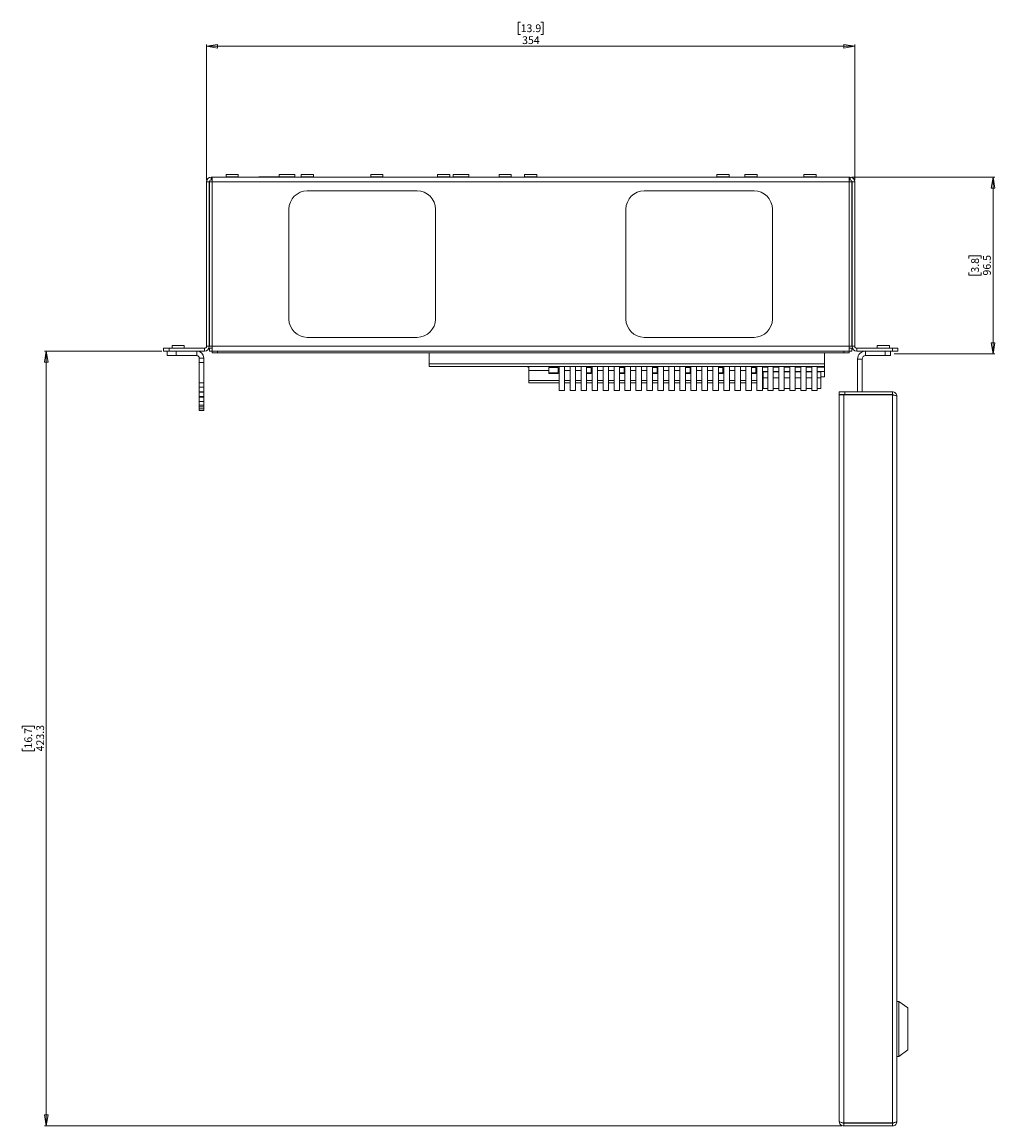
# Paper-space layout 'Sheet4' of a CAD drawing. Units: millimetres. Extents: x 109 to 3744, y 316 to 4882.
# Drawn here: x 1314 to 1845, y 2502 to 3105 of the extents above; entities that cross this region are included whole.
import ezdxf

# ---------------------------------------------------------------- set-up
doc = ezdxf.new("R2010")
doc.units = ezdxf.units.MM
doc.styles.add('SLDTEXTSTYLE1', font='TXT', dxfattribs={"width": 0.75})
doc.dimstyles.new('SLDDIMSTYLE0', dxfattribs={"dimtxt": 4.233333, "dimasz": 6, "dimexe": 0, "dimexo": 0.0625, "dimgap": 1.058333, "dimtad": 1, "dimdec": 1, "dimrnd": 1e-09, "dimzin": 12, "dimdsep": 46, "dimtxsty": 'SLDTEXTSTYLE1', "dimblk1": 'CLOSED', "dimblk2": 'CLOSED', "dimsah": 1, "dimcen": 0.09, "dimadec": 0, "dimazin": 3, "dimtfac": 1, "dimtdec": 1, "dimtofl": 0, "dimtmove": 0, "dimatfit": 3, "dimldrblk": 'CLOSED', "dimfxl": 0, "dimfrac": 2, "dimtolj": 1, "dimtzin": 12, "dimarcsym": 0})

# ---------------------------------------------------------------- blocks, each defined once
blk = doc.blocks.new('_CLOSED')
at = {"color": 0, "linetype": 'ByBlock', "lineweight": -2}
for p, q in [((-1, 0.166667), (0, 0)), ((-1, 0.166667), (-1, -0.166667)), ((0, 0), (-1, -0.166667)), ((0, 0), (-1, 0))]:
    blk.add_line(p, q, dxfattribs=at)
blk = doc.blocks.new('_D_11')
at = {"color": 7, "linetype": 'Continuous', "lineweight": 0}
for p, q in [((1766.97, 3019.87), (1845.07, 3019.87)), ((1844.07, 3019.87), (1844.07, 2923.37)), ((1830.84, 2975.52), (1830.84, 2976.81)), ((1830.84, 2976.81), (1837.57, 2976.81)), ((1837.57, 2976.81), (1837.57, 2975.52)), ((1830.84, 2967.71), (1830.84, 2966.42)), ((1837.57, 2966.42), (1837.57, 2967.71)), ((1830.84, 2966.42), (1837.57, 2966.42)), ((1790.07, 2923.37), (1845.07, 2923.37))]:
    blk.add_line(p, q, dxfattribs=at)
at = {"color": 7, "linetype": 'Continuous', "lineweight": 0, "xscale": 6, "yscale": 6}
for p, rotation in [((1844.07, 3019.87, -757.51), 90.0000000000004), ((1844.07, 2923.37, -757.51), 270.0000000000004)]:
    blk.add_blockref('_CLOSED', p, dxfattribs=dict(at, rotation=rotation))
at = {"color": 7, "linetype": 'Continuous', "lineweight": 0, "char_height": 4.233, "attachment_point": 1, "rotation": 90, "style": 'SLDTEXTSTYLE1'}
for s, insert in [('3.8', (1832.11, 2967.71)), ('96.5', (1838.61, 2966.14))]:
    blk.add_mtext(s, dxfattribs=dict(at, insert=insert))
blk = doc.blocks.new('_D_12')
at = {"color": 7, "linetype": 'Continuous', "lineweight": 0}
for p, q in [((1586.1, 3104.59), (1584.81, 3104.59)), ((1584.81, 3104.59), (1584.81, 3097.87)), ((1597.04, 3104.59), (1598.33, 3104.59)), ((1598.33, 3104.59), (1598.33, 3097.87)), ((1584.81, 3097.87), (1586.1, 3097.87)), ((1598.33, 3097.87), (1597.04, 3097.87)), ((1414.57, 3018.27), (1414.57, 3092.37)), ((1768.57, 3091.37), (1414.57, 3091.37)), ((1768.57, 3018.27), (1768.57, 3092.37))]:
    blk.add_line(p, q, dxfattribs=at)
at = {"color": 7, "linetype": 'Continuous', "lineweight": 0, "xscale": 6, "yscale": 6, "rotation": 180.0000000000002}
blk.add_blockref('_CLOSED', (1414.57, 3091.37, -757.51), dxfattribs=at)
at = {"color": 7, "linetype": 'Continuous', "lineweight": 0, "xscale": 6, "yscale": 6}
blk.add_blockref('_CLOSED', (1768.57, 3091.37, -757.51), dxfattribs=at)
at = {"color": 7, "linetype": 'Continuous', "lineweight": 0, "char_height": 4.233, "attachment_point": 1, "style": 'SLDTEXTSTYLE1'}
for s, insert in [('13.9', (1586.1, 3103.33)), ('354', (1586.88, 3096.82))]:
    blk.add_mtext(s, dxfattribs=dict(at, insert=insert))
blk = doc.blocks.new('_D_13')
at = {"color": 7, "linetype": 'Continuous', "lineweight": 0}
for p, q in [((1390.07, 2924.87), (1326.07, 2924.87)), ((1327.07, 2501.57), (1327.07, 2924.87)), ((1313.84, 2718.69), (1313.84, 2719.98)), ((1313.84, 2719.98), (1320.57, 2719.98)), ((1320.57, 2719.98), (1320.57, 2718.69)), ((1313.84, 2707.74), (1313.84, 2706.46)), ((1320.57, 2706.46), (1320.57, 2707.74)), ((1313.84, 2706.46), (1320.57, 2706.46)), ((1761.49, 2501.57), (1326.07, 2501.57))]:
    blk.add_line(p, q, dxfattribs=at)
at = {"color": 7, "linetype": 'Continuous', "lineweight": 0, "xscale": 6, "yscale": 6}
for p, rotation in [((1327.07, 2924.87, -757.51), 90.00000000000087), ((1327.07, 2501.57, -757.51), 270.0000000000009)]:
    blk.add_blockref('_CLOSED', p, dxfattribs=dict(at, rotation=rotation))
at = {"color": 7, "linetype": 'Continuous', "lineweight": 0, "char_height": 4.233, "attachment_point": 1, "rotation": 90, "style": 'SLDTEXTSTYLE1'}
for s, insert in [('423.3', (1321.61, 2706.18)), ('16.7', (1315.11, 2707.74))]:
    blk.add_mtext(s, dxfattribs=dict(at, insert=insert))

psp = doc.layouts.new('Sheet4')

# ---------------------------------------------------------------- linework, layer by layer
at = {"color": 7, "linetype": 'Continuous', "lineweight": 0}
for p, q in [((1425.22, 3021.37), (1425.22, 3019.97)), ((1425.22, 3021.37), (1431.92, 3021.37)), ((1431.92, 3019.97), (1431.92, 3021.37)), ((1454.3, 3021.37), (1454.3, 3019.97)), ((1454.3, 3021.37), (1462.85, 3021.37)), ((1462.85, 3019.97), (1462.85, 3021.37)), ((1466.22, 3021.37), (1466.22, 3019.97)), ((1466.22, 3021.37), (1472.92, 3021.37)), ((1472.92, 3019.97), (1472.92, 3021.37)), ((1504.22, 3021.37), (1504.22, 3019.97)), ((1504.22, 3021.37), (1510.92, 3021.37)), ((1510.92, 3019.97), (1510.92, 3021.37)), ((1540.72, 3021.37), (1540.72, 3019.97)), ((1540.72, 3021.37), (1547.42, 3021.37)), ((1547.42, 3019.97), (1547.42, 3021.37)), ((1549.3, 3021.37), (1549.3, 3019.97)), ((1549.3, 3021.37), (1557.85, 3021.37)), ((1557.85, 3019.97), (1557.85, 3021.37)), ((1574.27, 3021.37), (1574.27, 3019.97)), ((1574.27, 3021.37), (1580.97, 3021.37)), ((1580.97, 3019.97), (1580.97, 3021.37)), ((1588.22, 3021.37), (1588.22, 3019.97)), ((1588.22, 3021.37), (1594.92, 3021.37)), ((1594.92, 3019.97), (1594.92, 3021.37)), ((1693.22, 3021.37), (1693.22, 3019.97)), ((1693.22, 3021.37), (1699.92, 3021.37)), ((1699.92, 3019.97), (1699.92, 3021.37)), ((1708.57, 3021.37), (1708.57, 3019.97)), ((1708.57, 3021.37), (1715.27, 3021.37)), ((1715.27, 3019.97), (1715.27, 3021.37)), ((1740.72, 3021.37), (1740.72, 3019.97)), ((1740.72, 3021.37), (1747.42, 3021.37)), ((1747.42, 3019.97), (1747.42, 3021.37)), ((1414.57, 3017.27), (1416.07, 3017.27)), ((1414.57, 3017.27), (1414.57, 2927.47)), ((1416.07, 3017.27), (1416.07, 2927.47)), ((1416.17, 2927.47), (1416.17, 3017.27)), ((1416.17, 3017.27), (1417.67, 3017.27)), ((1417.17, 3018.37), (1417.17, 3019.87)), ((1417.17, 3019.87), (1417.67, 3019.87)), ((1417.17, 3018.37), (1417.67, 3018.37)), ((1417.67, 3019.87), (1765.47, 3019.87)), ((1417.67, 3019.87), (1417.67, 3017.27)), ((1417.67, 3017.27), (1417.67, 2927.47)), ((1417.67, 3017.27), (1765.47, 3017.27)), ((1443.07, 3020.07), (1443.07, 3019.87)), ((1443.07, 3020.07), (1454.07, 3020.07)), ((1454.07, 3019.87), (1454.07, 3020.07)), ((1765.47, 3017.27), (1765.47, 3019.87)), ((1765.47, 3019.87), (1765.97, 3019.87)), ((1765.47, 3018.37), (1765.97, 3018.37)), ((1765.47, 2927.47), (1765.47, 3017.27)), ((1765.47, 3017.27), (1766.97, 3017.27)), ((1765.97, 3018.37), (1765.97, 3019.87)), ((1766.97, 2927.47), (1766.97, 3017.27)), ((1768.57, 3017.27), (1767.07, 3017.27)), ((1767.07, 3017.27), (1767.07, 2927.47)), ((1768.57, 3017.27), (1768.57, 2927.47)), ((1416.17, 3013.87), (1416.07, 3013.87)), ((1529.57, 3012.37), (1469.57, 3012.37)), ((1653.57, 3012.37), (1713.57, 3012.37)), ((1766.97, 3013.87), (1767.07, 3013.87)), ((1459.57, 3002.37), (1459.57, 2942.37)), ((1539.57, 2942.37), (1539.57, 3002.37)), ((1643.57, 2942.37), (1643.57, 3002.37)), ((1723.57, 3002.37), (1723.57, 2942.37)), ((1416.17, 2930.87), (1416.07, 2930.87)), ((1469.57, 2932.37), (1529.57, 2932.37)), ((1713.57, 2932.37), (1653.57, 2932.37)), ((1766.97, 2930.87), (1767.07, 2930.87)), ((1391.07, 2924.87), (1391.07, 2926.37)), ((1391.07, 2926.37), (1394.07, 2926.37)), ((1394.07, 2924.87), (1391.07, 2924.87)), ((1393.07, 2922.37), (1393.07, 2924.87)), ((1394.07, 2926.37), (1394.07, 2924.87)), ((1394.07, 2926.37), (1413.47, 2926.37)), ((1394.07, 2924.87), (1413.47, 2924.87)), ((1395.72, 2927.87), (1395.72, 2926.47)), ((1395.72, 2927.87), (1402.42, 2927.87)), ((1398.07, 2924.87), (1398.07, 2922.37)), ((1402.42, 2926.47), (1402.42, 2927.87)), ((1409.27, 2922.37), (1409.27, 2924.87)), ((1413.47, 2926.37), (1413.47, 2924.87)), ((1414.57, 2927.47), (1416.07, 2927.47)), ((1417.67, 2927.47), (1416.17, 2927.47)), ((1416.17, 2926.37), (1416.17, 2924.87)), ((1417.67, 2926.37), (1416.17, 2926.37)), ((1416.17, 2924.87), (1417.6, 2924.87)), ((1417.57, 2927.47), (1417.57, 2926.37)), ((1417.57, 2923.97), (1417.57, 2924.87)), ((1417.6, 2924.87), (1420.57, 2924.87)), ((1417.67, 2927.47), (1765.47, 2927.47)), ((1417.67, 2927.47), (1417.67, 2924.87)), ((1420.57, 2924.87), (1420.57, 2923.97)), ((1762.57, 2924.87), (1420.57, 2924.87)), ((1762.57, 2923.97), (1762.57, 2924.87)), ((1762.57, 2924.87), (1765.54, 2924.87)), ((1766.97, 2927.47), (1765.47, 2927.47)), ((1765.47, 2924.87), (1765.47, 2927.47)), ((1766.97, 2926.37), (1765.47, 2926.37)), ((1765.54, 2924.87), (1766.97, 2924.87)), ((1765.57, 2926.37), (1765.57, 2927.47)), ((1765.57, 2924.87), (1765.57, 2923.97)), ((1766.97, 2926.37), (1766.97, 2924.87)), ((1766.97, 2926.37), (1766.97, 2924.87)), ((1766.97, 2926.37), (1766.97, 2926.37)), ((1766.97, 2924.87), (1766.97, 2924.87)), ((1768.57, 2927.47), (1767.07, 2927.47)), ((1769.67, 2926.37), (1769.67, 2924.87)), ((1789.07, 2926.37), (1769.67, 2926.37)), ((1789.07, 2924.87), (1769.67, 2924.87)), ((1774.47, 2922.37), (1774.47, 2924.87)), ((1780.72, 2927.87), (1780.72, 2926.47)), ((1780.72, 2927.87), (1787.42, 2927.87)), ((1785.07, 2922.37), (1785.07, 2924.87)), ((1787.42, 2926.47), (1787.42, 2927.87)), ((1788.07, 2924.87), (1788.07, 2922.37)), ((1789.07, 2924.87), (1789.07, 2926.37)), ((1789.07, 2926.37), (1792.07, 2926.37)), ((1792.07, 2924.87), (1789.07, 2924.87)), ((1792.07, 2926.37), (1792.07, 2924.87)), ((1398.07, 2922.37), (1393.07, 2922.37)), ((1409.27, 2922.37), (1398.07, 2922.37)), ((1410.57, 2921.07), (1413.07, 2921.07)), ((1410.57, 2918.57), (1410.57, 2921.07)), ((1413.07, 2921.07), (1413.07, 2918.57)), ((1420.57, 2923.97), (1417.57, 2923.97)), ((1762.57, 2923.97), (1420.57, 2923.97)), ((1536.07, 2923.97), (1536.07, 2917.87)), ((1752.07, 2923.97), (1752.07, 2917.87)), ((1765.57, 2923.97), (1762.57, 2923.97)), ((1772.57, 2920.47), (1770.07, 2920.47)), ((1770.07, 2902.57), (1770.07, 2920.47)), ((1772.57, 2902.57), (1772.57, 2920.47)), ((1785.07, 2922.37), (1774.47, 2922.37)), ((1788.07, 2922.37), (1785.07, 2922.37)), ((1410.57, 2918.57), (1410.57, 2907.51)), ((1413.07, 2918.57), (1410.57, 2918.57)), ((1413.07, 2907.51), (1413.07, 2918.57)), ((1536.07, 2917.87), (1752.07, 2917.87)), ((1536.07, 2916.37), (1536.07, 2917.87)), ((1752.07, 2916.37), (1536.07, 2916.37)), ((1590.07, 2916.12), (1590.07, 2916.37)), ((1590.07, 2916.12), (1590.57, 2916.12)), ((1590.57, 2914.22), (1590.57, 2916.37)), ((1590.57, 2914.22), (1601.57, 2914.22)), ((1590.57, 2908.84), (1590.57, 2914.22)), ((1606.57, 2915.95), (1601.57, 2915.95)), ((1601.57, 2913), (1601.57, 2915.95)), ((1601.57, 2913), (1601.57, 2912.56)), ((1606.57, 2913), (1601.57, 2913)), ((1606.57, 2913), (1606.57, 2915.95)), ((1606.57, 2914.22), (1607.07, 2914.22)), ((1606.57, 2912.56), (1606.57, 2913)), ((1607.07, 2916.37), (1607.07, 2903.37)), ((1610.07, 2916.37), (1610.07, 2903.37)), ((1610.07, 2914.22), (1613.07, 2914.22)), ((1613.07, 2916.37), (1613.07, 2903.37)), ((1616.07, 2916.37), (1616.07, 2903.37)), ((1616.07, 2914.22), (1619.07, 2914.22)), ((1619.07, 2916.37), (1619.07, 2903.37)), ((1622.07, 2916.37), (1622.07, 2903.37)), ((1624.57, 2915.95), (1622.07, 2915.95)), ((1624.57, 2913), (1622.07, 2913)), ((1624.57, 2913), (1624.57, 2915.95)), ((1624.57, 2914.22), (1625.07, 2914.22)), ((1624.57, 2912.56), (1624.57, 2913)), ((1625.07, 2916.37), (1625.07, 2903.37)), ((1628.07, 2916.37), (1628.07, 2903.37)), ((1628.07, 2914.22), (1631.07, 2914.22)), ((1631.07, 2916.37), (1631.07, 2903.37)), ((1634.07, 2916.37), (1634.07, 2903.37)), ((1634.07, 2914.22), (1637.07, 2914.22)), ((1637.07, 2916.37), (1637.07, 2903.37)), ((1640.07, 2916.37), (1640.07, 2903.37)), ((1642.57, 2915.95), (1640.07, 2915.95)), ((1642.57, 2913), (1640.07, 2913)), ((1642.57, 2913), (1642.57, 2915.95)), ((1642.57, 2914.22), (1643.07, 2914.22)), ((1642.57, 2912.56), (1642.57, 2913)), ((1643.07, 2916.37), (1643.07, 2903.37)), ((1646.07, 2916.37), (1646.07, 2903.37)), ((1646.07, 2914.22), (1649.07, 2914.22)), ((1649.07, 2916.37), (1649.07, 2903.37)), ((1652.07, 2916.37), (1652.07, 2903.37)), ((1652.07, 2914.22), (1655.07, 2914.22)), ((1655.07, 2916.37), (1655.07, 2903.37)), ((1658.07, 2916.37), (1658.07, 2903.37)), ((1660.57, 2915.95), (1658.07, 2915.95)), ((1660.57, 2913), (1658.07, 2913)), ((1660.57, 2913), (1660.57, 2915.95)), ((1660.57, 2914.22), (1661.07, 2914.22)), ((1660.57, 2912.56), (1660.57, 2913)), ((1661.07, 2916.37), (1661.07, 2903.37)), ((1664.07, 2916.37), (1664.07, 2903.37)), ((1664.07, 2914.22), (1667.07, 2914.22)), ((1667.07, 2916.37), (1667.07, 2903.37)), ((1670.07, 2916.37), (1670.07, 2903.37)), ((1670.07, 2914.22), (1673.07, 2914.22)), ((1673.07, 2916.37), (1673.07, 2903.37)), ((1676.07, 2916.37), (1676.07, 2903.37)), ((1678.57, 2915.95), (1676.07, 2915.95)), ((1678.57, 2913), (1676.07, 2913)), ((1678.57, 2913), (1678.57, 2915.95)), ((1678.57, 2914.22), (1679.07, 2914.22)), ((1678.57, 2912.56), (1678.57, 2913)), ((1679.07, 2916.37), (1679.07, 2903.37)), ((1682.07, 2916.37), (1682.07, 2903.37)), ((1682.07, 2914.22), (1685.07, 2914.22)), ((1685.07, 2916.37), (1685.07, 2903.37)), ((1688.07, 2916.37), (1688.07, 2903.37)), ((1688.07, 2914.22), (1691.07, 2914.22)), ((1691.07, 2916.37), (1691.07, 2903.37)), ((1694.07, 2916.37), (1694.07, 2903.37)), ((1696.57, 2915.95), (1694.07, 2915.95)), ((1696.57, 2913), (1694.07, 2913)), ((1696.57, 2913), (1696.57, 2915.95)), ((1696.57, 2914.22), (1697.07, 2914.22)), ((1696.57, 2912.56), (1696.57, 2913)), ((1697.07, 2916.37), (1697.07, 2903.37)), ((1700.07, 2916.37), (1700.07, 2903.37)), ((1700.07, 2914.22), (1703.07, 2914.22)), ((1703.07, 2916.37), (1703.07, 2903.37)), ((1706.07, 2916.37), (1706.07, 2903.37)), ((1706.07, 2914.22), (1709.07, 2914.22)), ((1709.07, 2916.37), (1709.07, 2903.37)), ((1712.07, 2916.37), (1712.07, 2903.37)), ((1714.57, 2915.95), (1712.07, 2915.95)), ((1714.57, 2913), (1712.07, 2913)), ((1714.57, 2913), (1714.57, 2915.95)), ((1714.57, 2914.22), (1715.07, 2914.22)), ((1714.57, 2912.56), (1714.57, 2913)), ((1715.07, 2916.37), (1715.07, 2903.37)), ((1718.07, 2916.37), (1718.07, 2903.37)), ((1718.07, 2913.72), (1721.07, 2913.72)), ((1721.07, 2913.45), (1718.57, 2913.45)), ((1718.57, 2910.16), (1718.57, 2913.45)), ((1721.07, 2916.37), (1721.07, 2903.37)), ((1724.07, 2916.37), (1724.07, 2903.37)), ((1724.07, 2913.72), (1727.07, 2913.72)), ((1727.07, 2913.45), (1724.07, 2913.45)), ((1727.07, 2916.37), (1727.07, 2903.37)), ((1730.07, 2916.37), (1730.07, 2903.37)), ((1730.07, 2913.72), (1733.07, 2913.72)), ((1733.07, 2913.45), (1730.07, 2913.45)), ((1733.07, 2916.37), (1733.07, 2903.37)), ((1736.07, 2916.37), (1736.07, 2903.37)), ((1736.07, 2913.72), (1739.07, 2913.72)), ((1739.07, 2913.45), (1736.07, 2913.45)), ((1739.07, 2916.37), (1739.07, 2903.37)), ((1742.07, 2916.37), (1742.07, 2903.37)), ((1742.07, 2913.72), (1745.07, 2913.72)), ((1745.07, 2913.45), (1742.07, 2913.45)), ((1745.07, 2916.37), (1745.07, 2903.37)), ((1748.07, 2916.37), (1748.07, 2903.37)), ((1748.07, 2913.72), (1752.07, 2913.72)), ((1750.07, 2913.45), (1748.07, 2913.45)), ((1750.07, 2913.45), (1750.07, 2910.16)), ((1752.07, 2917.87), (1752.07, 2916.37)), ((1752.07, 2916.37), (1752.07, 2916.15)), ((1752.07, 2913.72), (1752.07, 2916.15)), ((1752.07, 2910.87), (1752.07, 2913.72)), ((1410.57, 2907.51), (1413.07, 2907.51)), ((1410.57, 2905.06), (1410.57, 2907.51)), ((1413.07, 2907.51), (1413.07, 2905.06)), ((1590.57, 2907.43), (1590.57, 2908.84)), ((1607.07, 2907.43), (1590.57, 2907.43)), ((1601.57, 2912.56), (1606.57, 2912.56)), ((1613.07, 2907.43), (1610.07, 2907.43)), ((1619.07, 2907.43), (1616.07, 2907.43)), ((1622.07, 2912.56), (1624.57, 2912.56)), ((1625.07, 2907.43), (1622.07, 2907.43)), ((1631.07, 2907.43), (1628.07, 2907.43)), ((1637.07, 2907.43), (1634.07, 2907.43)), ((1640.07, 2912.56), (1642.57, 2912.56)), ((1643.07, 2907.43), (1640.07, 2907.43)), ((1649.07, 2907.43), (1646.07, 2907.43)), ((1655.07, 2907.43), (1652.07, 2907.43)), ((1658.07, 2912.56), (1660.57, 2912.56)), ((1661.07, 2907.43), (1658.07, 2907.43)), ((1667.07, 2907.43), (1664.07, 2907.43)), ((1673.07, 2907.43), (1670.07, 2907.43)), ((1676.07, 2912.56), (1678.57, 2912.56)), ((1679.07, 2907.43), (1676.07, 2907.43)), ((1685.07, 2907.43), (1682.07, 2907.43)), ((1691.07, 2907.43), (1688.07, 2907.43)), ((1694.07, 2912.56), (1696.57, 2912.56)), ((1697.07, 2907.43), (1694.07, 2907.43)), ((1703.07, 2907.43), (1700.07, 2907.43)), ((1709.07, 2907.43), (1706.07, 2907.43)), ((1712.07, 2912.56), (1714.57, 2912.56)), ((1715.07, 2907.43), (1712.07, 2907.43)), ((1718.07, 2910.87), (1718.57, 2910.87)), ((1718.57, 2910.16), (1718.57, 2904.47)), ((1721.07, 2910.16), (1718.57, 2910.16)), ((1727.07, 2910.16), (1724.07, 2910.16)), ((1733.07, 2910.16), (1730.07, 2910.16)), ((1739.07, 2910.16), (1736.07, 2910.16)), ((1745.07, 2910.16), (1742.07, 2910.16)), ((1750.07, 2910.16), (1748.07, 2910.16)), ((1750.07, 2910.87), (1752.07, 2910.87)), ((1750.07, 2910.16), (1750.07, 2904.47)), ((1413.07, 2905.06), (1410.57, 2905.06)), ((1410.57, 2905.06), (1410.57, 2902.51)), ((1410.57, 2902.51), (1413.07, 2902.51)), ((1410.57, 2902.47), (1410.57, 2902.51)), ((1413.07, 2902.47), (1410.57, 2902.47)), ((1410.57, 2899.97), (1410.57, 2902.47)), ((1413.07, 2905.06), (1413.07, 2902.51)), ((1413.07, 2902.51), (1413.07, 2902.47)), ((1413.07, 2902.47), (1413.07, 2899.97)), ((1607.07, 2903.37), (1610.07, 2903.37)), ((1613.07, 2903.37), (1616.07, 2903.37)), ((1619.07, 2903.37), (1622.07, 2903.37)), ((1625.07, 2903.37), (1628.07, 2903.37)), ((1631.07, 2903.37), (1634.07, 2903.37)), ((1637.07, 2903.37), (1640.07, 2903.37)), ((1643.07, 2903.37), (1646.07, 2903.37)), ((1649.07, 2903.37), (1652.07, 2903.37)), ((1655.07, 2903.37), (1658.07, 2903.37)), ((1661.07, 2903.37), (1664.07, 2903.37)), ((1667.07, 2903.37), (1670.07, 2903.37)), ((1673.07, 2903.37), (1676.07, 2903.37)), ((1679.07, 2903.37), (1682.07, 2903.37)), ((1685.07, 2903.37), (1688.07, 2903.37)), ((1691.07, 2903.37), (1694.07, 2903.37)), ((1697.07, 2903.37), (1700.07, 2903.37)), ((1703.07, 2903.37), (1706.07, 2903.37)), ((1709.07, 2903.37), (1712.07, 2903.37)), ((1715.07, 2903.37), (1718.07, 2903.37)), ((1718.57, 2904.47), (1721.07, 2904.47)), ((1721.07, 2903.37), (1724.07, 2903.37)), ((1724.07, 2904.47), (1727.07, 2904.47)), ((1727.07, 2903.37), (1730.07, 2903.37)), ((1730.07, 2904.47), (1733.07, 2904.47)), ((1733.07, 2903.37), (1736.07, 2903.37)), ((1736.07, 2904.47), (1739.07, 2904.47)), ((1739.07, 2903.37), (1742.07, 2903.37)), ((1742.07, 2904.47), (1745.07, 2904.47)), ((1745.07, 2903.37), (1748.07, 2903.37)), ((1748.07, 2904.47), (1750.07, 2904.47)), ((1760.07, 2901.07), (1760.07, 2902.57)), ((1760.07, 2902.57), (1763.07, 2902.57)), ((1763.07, 2901.07), (1760.07, 2901.07)), ((1760.07, 2900.97), (1760.07, 2504.06)), ((1760.07, 2900.97), (1762.49, 2900.97)), ((1762.49, 2900.97), (1762.49, 2503.17)), ((1789.15, 2900.97), (1762.49, 2900.97)), ((1763.07, 2902.57), (1763.07, 2901.07)), ((1789.15, 2902.57), (1763.07, 2902.57)), ((1789.15, 2901.07), (1763.07, 2901.07)), ((1770.07, 2900.97), (1770.07, 2901.07)), ((1772.57, 2900.97), (1772.57, 2901.07)), ((1789.15, 2902.57), (1789.15, 2901.07)), ((1789.15, 2503.17), (1789.15, 2900.97)), ((1413.07, 2899.97), (1410.57, 2899.97)), ((1410.57, 2899.97), (1410.57, 2899.77)), ((1410.57, 2899.77), (1413.07, 2899.77)), ((1410.57, 2897.27), (1410.57, 2899.77)), ((1410.57, 2897.27), (1413.07, 2897.27)), ((1410.57, 2897.24), (1410.57, 2897.27)), ((1413.07, 2897.24), (1410.57, 2897.24)), ((1410.57, 2897.24), (1410.57, 2895.38)), ((1410.57, 2895.38), (1413.07, 2895.38)), ((1410.57, 2894.39), (1410.57, 2895.38)), ((1413.07, 2899.97), (1413.07, 2899.77)), ((1413.07, 2899.77), (1413.07, 2897.27)), ((1413.07, 2897.27), (1413.07, 2897.24)), ((1413.07, 2897.24), (1413.07, 2895.38)), ((1413.07, 2895.38), (1413.07, 2894.39)), ((1791.57, 2900.15), (1791.57, 2503.99)), ((1413.07, 2894.39), (1410.57, 2894.39)), ((1410.57, 2894.39), (1410.57, 2893.37)), ((1410.57, 2893.37), (1413.07, 2893.37)), ((1410.57, 2892.37), (1410.57, 2893.37)), ((1413.07, 2892.37), (1410.57, 2892.37)), ((1413.07, 2893.37), (1413.07, 2894.39)), ((1413.07, 2893.37), (1413.07, 2892.37)), ((1792.57, 2569.57), (1791.57, 2569.57)), ((1797.57, 2566.07), (1792.57, 2569.57)), ((1792.57, 2569.57), (1792.57, 2539.57)), ((1797.57, 2543.07), (1797.57, 2566.07)), ((1791.57, 2539.57), (1792.57, 2539.57)), ((1792.57, 2539.57), (1797.57, 2543.07)), ((1760.07, 2503.99), (1760.07, 2504.06)), ((1789.15, 2503.17), (1762.49, 2503.17)), ((1762.49, 2501.57), (1762.49, 2503.07)), ((1789.15, 2503.07), (1762.49, 2503.07)), ((1789.15, 2501.57), (1789.15, 2503.07)), ((1789.15, 2501.57), (1762.49, 2501.57))]:
    psp.add_line(p, q, dxfattribs=at)
at = {"color": 8, "linetype": 'Continuous', "lineweight": 0}
for p, q in [((1425.22, 3019.97), (1431.92, 3019.97)), ((1454.3, 3019.97), (1462.85, 3019.97)), ((1466.22, 3019.97), (1472.92, 3019.97)), ((1504.22, 3019.97), (1510.92, 3019.97)), ((1540.72, 3019.97), (1547.42, 3019.97)), ((1549.3, 3019.97), (1557.85, 3019.97)), ((1574.27, 3019.97), (1580.97, 3019.97)), ((1588.22, 3019.97), (1594.92, 3019.97)), ((1693.22, 3019.97), (1699.92, 3019.97)), ((1708.57, 3019.97), (1715.27, 3019.97)), ((1740.72, 3019.97), (1747.42, 3019.97)), ((1416.17, 3002.37), (1416.07, 3002.37)), ((1766.97, 3002.37), (1767.07, 3002.37)), ((1416.17, 2942.37), (1416.07, 2942.37)), ((1766.97, 2942.37), (1767.07, 2942.37)), ((1395.72, 2926.47), (1402.42, 2926.47)), ((1780.72, 2926.47), (1787.42, 2926.47)), ((1721.07, 2916.15), (1718.07, 2916.15)), ((1727.07, 2916.15), (1724.07, 2916.15)), ((1733.07, 2916.15), (1730.07, 2916.15)), ((1739.07, 2916.15), (1736.07, 2916.15)), ((1745.07, 2916.15), (1742.07, 2916.15)), ((1752.07, 2916.15), (1748.07, 2916.15)), ((1607.07, 2908.84), (1590.57, 2908.84)), ((1613.07, 2908.84), (1610.07, 2908.84)), ((1619.07, 2908.84), (1616.07, 2908.84)), ((1625.07, 2908.84), (1622.07, 2908.84)), ((1631.07, 2908.84), (1628.07, 2908.84)), ((1637.07, 2908.84), (1634.07, 2908.84)), ((1643.07, 2908.84), (1640.07, 2908.84)), ((1649.07, 2908.84), (1646.07, 2908.84)), ((1655.07, 2908.84), (1652.07, 2908.84)), ((1661.07, 2908.84), (1658.07, 2908.84)), ((1667.07, 2908.84), (1664.07, 2908.84)), ((1673.07, 2908.84), (1670.07, 2908.84)), ((1679.07, 2908.84), (1676.07, 2908.84)), ((1685.07, 2908.84), (1682.07, 2908.84)), ((1691.07, 2908.84), (1688.07, 2908.84)), ((1697.07, 2908.84), (1694.07, 2908.84)), ((1703.07, 2908.84), (1700.07, 2908.84)), ((1709.07, 2908.84), (1706.07, 2908.84)), ((1715.07, 2908.84), (1712.07, 2908.84))]:
    psp.add_line(p, q, dxfattribs=at)
at = {"color": 7, "linetype": 'Continuous', "lineweight": 0}
for centre, radius, start, end in [((1417.17, 3017.27), 2.6, 90, 180), ((1417.17, 3017.27), 1.1, 90, 180), ((1425.12, 3019.97), 0.1, 270, 0), ((1432.02, 3019.97), 0.1, 180, 270), ((1454.2, 3019.97), 0.1, 270, 0), ((1462.95, 3019.97), 0.1, 180, 270), ((1466.12, 3019.97), 0.1, 270, 0), ((1473.02, 3019.97), 0.1, 180, 270), ((1504.12, 3019.97), 0.1, 270, 0), ((1511.02, 3019.97), 0.1, 180, 270), ((1540.62, 3019.97), 0.1, 270, 0), ((1547.52, 3019.97), 0.1, 180, 270), ((1549.2, 3019.97), 0.1, 270, 0), ((1557.95, 3019.97), 0.1, 180, 270), ((1574.17, 3019.97), 0.1, 270, 0), ((1581.07, 3019.97), 0.1, 180, 270), ((1588.12, 3019.97), 0.1, 270, 0), ((1595.02, 3019.97), 0.1, 180, 270), ((1693.12, 3019.97), 0.1, 270, 0), ((1700.02, 3019.97), 0.1, 180, 270), ((1708.47, 3019.97), 0.1, 270, 0), ((1715.37, 3019.97), 0.1, 180, 270), ((1740.62, 3019.97), 0.1, 270, 0), ((1747.52, 3019.97), 0.1, 180, 270), ((1765.97, 3017.27), 2.6, 0, 90), ((1765.97, 3017.27), 1.1, 0, 90), ((1469.57, 3002.37), 10, 90, 180), ((1529.57, 3002.37), 10, 0, 90), ((1653.57, 3002.37), 10, 90, 180), ((1713.57, 3002.37), 10, 0, 90), ((1469.57, 2942.37), 10, 180, 270), ((1529.57, 2942.37), 10, 270, 0), ((1653.57, 2942.37), 10, 180, 270), ((1713.57, 2942.37), 10, 270, 0), ((1395.62, 2926.47), 0.1, 270, 0), ((1402.52, 2926.47), 0.1, 180, 270), ((1409.27, 2921.07), 3.8, 0, 90), ((1413.47, 2927.47), 1.1, 270, 0), ((1413.47, 2927.47), 2.6, 270, 0), ((1769.67, 2927.47), 2.6, 180, 270), ((1769.67, 2927.47), 1.1, 180, 270), ((1774.47, 2920.47), 4.4, 90, 180), ((1780.62, 2926.47), 0.1, 270, 0), ((1787.52, 2926.47), 0.1, 180, 270), ((1409.27, 2921.07), 1.3, 0, 90), ((1774.47, 2920.47), 1.9, 90, 180)]:
    psp.add_arc(centre, radius, start, end, dxfattribs=at)
for points, knots in [([(1791.57, 2900.15), (1791.53, 2900.47), (1791.46, 2901.12), (1790.88, 2901.93), (1790.07, 2902.47), (1789.45, 2902.53), (1789.15, 2902.57)], [0, 0, 0, 0, 0.254702, 0.509594, 0.764487, 1, 1, 1, 1]), ([(1789.66, 2900.85), (1789.57, 2900.93), (1789.42, 2901.05), (1789.23, 2901.06), (1789.15, 2901.07)], [0, 0, 0, 0, 0.60348, 1, 1, 1, 1]), ([(1761.87, 2503.31), (1761.96, 2503.25), (1762.14, 2503.1), (1762.37, 2503.08), (1762.49, 2503.07)], [0, 0, 0, 0, 0.473088, 1, 1, 1, 1]), ([(1789.15, 2501.57), (1789.47, 2501.6), (1790.12, 2501.68), (1790.93, 2502.26), (1791.47, 2503.07), (1791.54, 2503.69), (1791.57, 2503.99)], [0, 0, 0, 0, 0.254705, 0.509597, 0.76449, 1, 1, 1, 1]), ([(1789.15, 2503.07), (1789.38, 2503.08), (1789.62, 2503.1), (1789.73, 2503.28), (1789.74, 2503.3)], [0, 0, 0, 0, 0.9325257, 1, 1, 1, 1])]:
    psp.add_open_spline(points, degree=3, knots=knots, dxfattribs=at)
for points in [[(1789.15, 2900.97), (1789.47, 2900.9), (1790.1, 2900.76), (1790.9, 2900.56), (1791.46, 2900.35), (1791.53, 2900.21), (1791.57, 2900.15)], [(1762.49, 2503.17), (1762.17, 2503.24), (1761.54, 2503.39), (1760.74, 2503.61), (1760.18, 2503.83), (1760.11, 2503.98), (1760.07, 2504.06)], [(1760.07, 2503.99), (1760.11, 2503.67), (1760.18, 2503.03), (1760.74, 2502.23), (1761.54, 2501.67), (1762.17, 2501.6), (1762.49, 2501.57)], [(1791.57, 2503.99), (1791.53, 2503.92), (1791.46, 2503.78), (1790.9, 2503.58), (1790.1, 2503.37), (1789.47, 2503.23), (1789.15, 2503.17)]]:
    psp.add_open_spline(points, degree=3, dxfattribs=at)

# ---------------------------------------------------------------- dimensions: what is measured, and where the dimension line sits
dim = psp.add_linear_dim(base=(1414.57, 3091.37), p1=(1768.57, 3017.27), p2=(1414.57, 3017.27), dimstyle='SLDDIMSTYLE0', dxfattribs=at)
dim.commit()
dim.dimension.update_dxf_attribs({"geometry": '_D_12', "text_midpoint": (1591.57, 3091.37), "dimtype": 160})
for base, p1, p2, picture, middle in [((1844.07, 2923.37), (1765.97, 3019.87), (1789.07, 2923.37), '_D_11', (1844.07, 2971.62)), ((1327.07, 2924.87), (1762.49, 2501.57), (1391.07, 2924.87), '_D_13', (1327.07, 2713.22))]:
    dim = psp.add_linear_dim(base=base, p1=p1, p2=p2, angle=90, dimstyle='SLDDIMSTYLE0', dxfattribs=at)
    dim.commit()
    dim.dimension.update_dxf_attribs({"geometry": picture, "text_midpoint": middle, "dimtype": 160})

doc.saveas('drawing.dxf')
